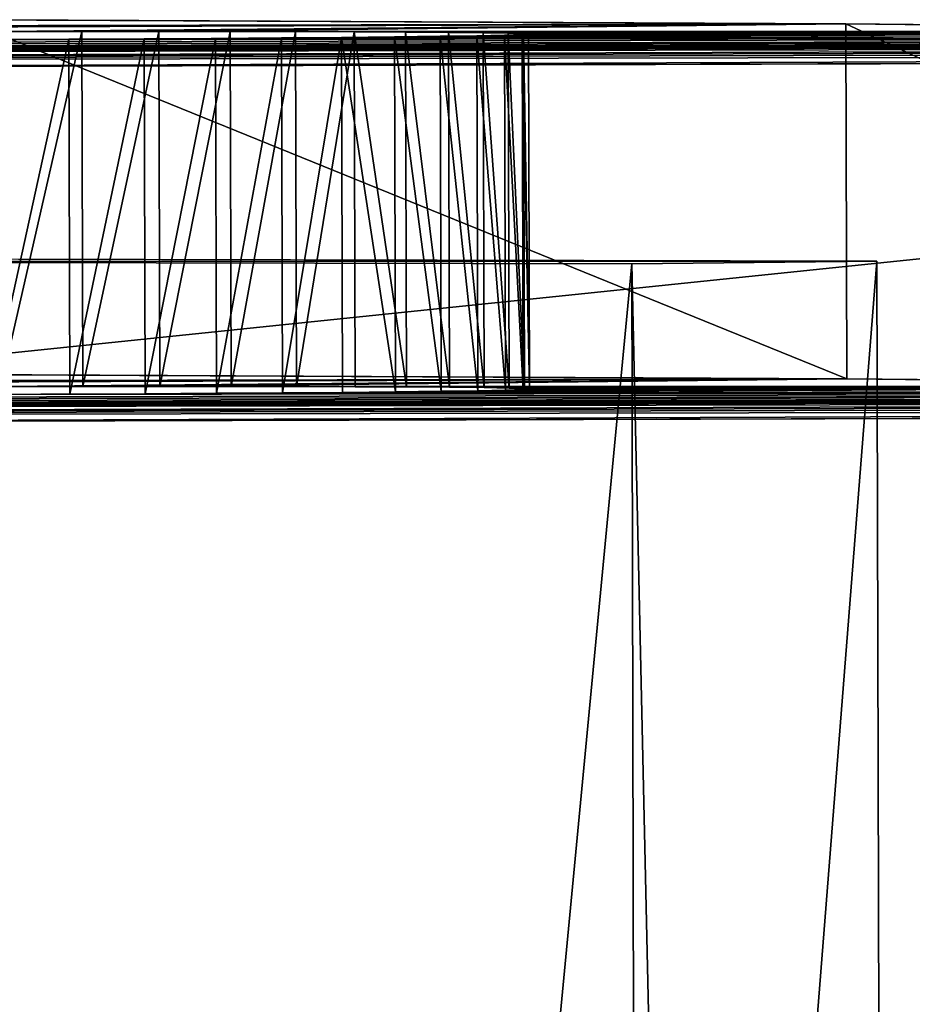
# Model space of a CAD drawing. Units: millimetres. Extents: x -31 to 2155, y -3275 to 102.
# Drawn here: x 2040 to 2076, y -1533 to -1493 of the extents above; entities that cross this region are included whole.
import ezdxf

# ---------------------------------------------------------------- set-up
doc = ezdxf.new("R2010")
doc.units = ezdxf.units.MM
doc.layers.get('0').update_dxf_attribs({"true_color": 0xff5454})

# ---------------------------------------------------------------- blocks, each defined once
blk = doc.blocks.new('Group61_1')
for p, q in [((1739.199, -124.005, -4.43), (1596.573, -129.104, -3.739)), ((1596.573, -129.104, -3.739), (1739.199, -124.005, -4.43)), ((1726.406, -124.463, -4.368), (1596.573, -129.104, -3.739)), ((1712.126, -124.973, -4.298), (1596.573, -129.104, -3.739)), ((1696.857, -125.519, -4.225), (1596.573, -129.104, -3.739)), ((1699.612, -125.42, 164.387), (1626.308, -128.041, 167.578)), ((1681.092, -126.082, -4.148), (1596.573, -129.104, -3.739)), ((1689.198, -125.793, 189.464), (1629.962, -127.91, 214.622)), ((1689.198, -125.793, 189.464), (1632.858, -127.807, 213.123)), ((1689.198, -125.793, 189.464), (1657.792, -126.915, 250.669)), ((1657.792, -126.915, 250.669), (1689.198, -125.793, 189.464)), ((1665.327, -126.646, -4.072), (1596.573, -129.104, -3.739)), ((1665.327, -126.646, -4.072), (1650.058, -127.192, -3.998)), ((1650.058, -127.192, -3.998), (1596.573, -129.104, -3.739)), ((1657.792, -126.915, 250.669), (1622.018, -128.194, 293.457)), ((1622.018, -128.194, 293.457), (1657.792, -126.915, 250.669)), ((1650.058, -127.192, -3.998), (1635.779, -127.702, -3.929)), ((1657.792, -126.915, 250.669), (1658.306, -141.291, 250.669)), ((1634.923, -127.733, 171.746), (1637.353, -127.646, 173.819)), ((1637.353, -127.646, 173.819), (1634.923, -127.733, 171.746)), ((1637.877, -127.627, 209.125), (1635.504, -127.712, 211.28)), ((1635.504, -127.712, 211.28), (1637.877, -127.627, 209.125)), ((1637.353, -127.646, 173.819), (1639.507, -127.569, 176.192)), ((1639.507, -127.569, 176.192), (1637.353, -127.646, 173.819)), ((1637.353, -127.646, 173.819), (1637.867, -142.022, 173.819)), ((1639.949, -127.553, 206.694), (1637.877, -127.627, 209.125)), ((1637.877, -127.627, 209.125), (1639.949, -127.553, 206.694)), ((1637.877, -127.627, 209.125), (1638.391, -142.003, 209.125)), ((1639.507, -127.569, 176.192), (1641.349, -127.503, 178.84)), ((1641.349, -127.503, 178.84), (1639.507, -127.569, 176.192)), ((1639.507, -127.569, 176.192), (1640.021, -141.945, 176.192)), ((1641.696, -127.491, 204.02), (1639.949, -127.553, 206.694)), ((1639.949, -127.553, 206.694), (1641.696, -127.491, 204.02)), ((1639.949, -127.553, 206.694), (1640.463, -141.929, 206.694)), ((1641.349, -127.503, 178.84), (1642.847, -127.45, 181.737)), ((1642.847, -127.45, 181.737), (1641.349, -127.503, 178.84)), ((1641.349, -127.503, 178.84), (1641.863, -141.879, 178.84)), ((1643.094, -127.441, 201.135), (1641.696, -127.491, 204.02)), ((1641.696, -127.491, 204.02), (1643.094, -127.441, 201.135)), ((1641.696, -127.491, 204.02), (1642.21, -141.866, 204.02)), ((1642.847, -127.45, 181.737), (1643.967, -127.409, 184.858)), ((1643.967, -127.409, 184.858), (1642.847, -127.45, 181.737)), ((1642.847, -127.45, 181.737), (1643.361, -141.825, 181.737)), ((1644.116, -127.404, 198.075), (1643.094, -127.441, 201.135)), ((1643.094, -127.441, 201.135), (1644.116, -127.404, 198.075)), ((1643.094, -127.441, 201.135), (1643.608, -141.816, 201.135)), ((1643.967, -127.409, 184.858), (1644.675, -127.384, 188.178)), ((1644.675, -127.384, 188.178), (1643.967, -127.409, 184.858)), ((1643.967, -127.409, 184.858), (1644.481, -141.785, 184.858)), ((1644.736, -127.382, 194.873), (1644.116, -127.404, 198.075)), ((1644.116, -127.404, 198.075), (1644.736, -127.382, 194.873)), ((1644.116, -127.404, 198.075), (1644.629, -141.78, 198.075)), ((1644.675, -127.384, 188.178), (1644.931, -127.375, 191.563)), ((1644.931, -127.375, 191.563), (1644.675, -127.384, 188.178)), ((1644.675, -127.384, 188.178), (1645.189, -141.76, 188.178)), ((1644.931, -127.375, 191.563), (1644.736, -127.382, 194.873)), ((1644.736, -127.382, 194.873), (1644.931, -127.375, 191.563)), ((1644.736, -127.382, 194.873), (1645.25, -141.758, 194.873)), ((1644.931, -127.375, 191.563), (1645.445, -141.751, 191.563)), ((1635.779, -127.702, -3.929), (1596.573, -129.104, -3.739)), ((1635.779, -127.702, -3.929), (1622.985, -128.159, -3.867)), ((1623.107, -128.155, 166.956), (1626.308, -128.041, 167.578)), ((1626.308, -128.041, 167.578), (1623.107, -128.155, 166.956)), ((1626.842, -128.022, 215.742), (1623.524, -128.14, 216.45)), ((1623.524, -128.14, 216.45), (1626.842, -128.022, 215.742)), ((1626.308, -128.041, 167.578), (1629.367, -127.931, 168.6)), ((1629.367, -127.931, 168.6), (1626.308, -128.041, 167.578)), ((1626.308, -128.041, 167.578), (1626.822, -142.416, 167.578)), ((1629.962, -127.91, 214.622), (1626.842, -128.022, 215.742)), ((1626.842, -128.022, 215.742), (1629.962, -127.91, 214.622)), ((1626.842, -128.022, 215.742), (1627.356, -142.397, 215.742)), ((1629.367, -127.931, 168.6), (1632.25, -127.828, 169.998)), ((1632.25, -127.828, 169.998), (1629.367, -127.931, 168.6)), ((1629.367, -127.931, 168.6), (1629.881, -142.307, 168.6)), ((1632.858, -127.807, 213.123), (1629.962, -127.91, 214.622)), ((1629.962, -127.91, 214.622), (1632.858, -127.807, 213.123)), ((1629.962, -127.91, 214.622), (1630.476, -142.286, 214.622)), ((1632.25, -127.828, 169.998), (1634.923, -127.733, 171.746)), ((1634.923, -127.733, 171.746), (1632.25, -127.828, 169.998)), ((1632.25, -127.828, 169.998), (1632.764, -142.204, 169.998)), ((1635.504, -127.712, 211.28), (1632.858, -127.807, 213.123)), ((1632.858, -127.807, 213.123), (1635.504, -127.712, 211.28)), ((1632.858, -127.807, 213.123), (1633.372, -142.182, 213.123)), ((1634.923, -127.733, 171.746), (1635.437, -142.108, 171.746)), ((1635.504, -127.712, 211.28), (1636.018, -142.088, 211.28)), ((1597.087, -143.479, -3.739), (1739.713, -138.381, -4.43)), ((1739.713, -138.381, -4.43), (1597.087, -143.479, -3.739)), ((1597.087, -143.479, -3.739), (1726.92, -138.838, -4.368)), ((1597.087, -143.479, -3.739), (1712.64, -139.349, -4.298)), ((1597.087, -143.479, -3.739), (1697.371, -139.895, -4.225)), ((1623.621, -142.531, 166.956), (1700.126, -139.796, 164.387)), ((1626.822, -142.416, 167.578), (1700.126, -139.796, 164.387)), ((1597.087, -143.479, -3.739), (1681.606, -140.458, -4.148)), ((1630.476, -142.286, 214.622), (1689.712, -140.168, 189.464)), ((1633.372, -142.182, 213.123), (1689.712, -140.168, 189.464)), ((1658.306, -141.291, 250.669), (1689.712, -140.168, 189.464)), ((1689.712, -140.168, 189.464), (1658.306, -141.291, 250.669)), ((1597.087, -143.479, -3.739), (1665.841, -141.022, -4.072)), ((1650.572, -141.567, -3.998), (1665.841, -141.022, -4.072)), ((1468.502, -148.076, 273.742), (1658.306, -141.291, 250.669)), ((1597.087, -143.479, -3.739), (1650.572, -141.567, -3.998)), ((1658.306, -141.291, 250.669), (1622.532, -142.57, 293.457)), ((1622.532, -142.57, 293.457), (1658.306, -141.291, 250.669)), ((1636.292, -142.078, -3.929), (1650.572, -141.567, -3.998)), ((1637.867, -142.022, 173.819), (1635.437, -142.108, 171.746)), ((1635.437, -142.108, 171.746), (1637.867, -142.022, 173.819)), ((1636.018, -142.088, 211.28), (1638.391, -142.003, 209.125)), ((1638.391, -142.003, 209.125), (1636.018, -142.088, 211.28)), ((1640.021, -141.945, 176.192), (1637.867, -142.022, 173.819)), ((1637.867, -142.022, 173.819), (1640.021, -141.945, 176.192)), ((1638.391, -142.003, 209.125), (1640.463, -141.929, 206.694)), ((1640.463, -141.929, 206.694), (1638.391, -142.003, 209.125)), ((1641.863, -141.879, 178.84), (1640.021, -141.945, 176.192)), ((1640.021, -141.945, 176.192), (1641.863, -141.879, 178.84)), ((1640.463, -141.929, 206.694), (1642.21, -141.866, 204.02)), ((1642.21, -141.866, 204.02), (1640.463, -141.929, 206.694)), ((1643.361, -141.825, 181.737), (1641.863, -141.879, 178.84)), ((1641.863, -141.879, 178.84), (1643.361, -141.825, 181.737)), ((1642.21, -141.866, 204.02), (1643.608, -141.816, 201.135)), ((1643.608, -141.816, 201.135), (1642.21, -141.866, 204.02)), ((1644.481, -141.785, 184.858), (1643.361, -141.825, 181.737)), ((1643.361, -141.825, 181.737), (1644.481, -141.785, 184.858)), ((1643.608, -141.816, 201.135), (1644.629, -141.78, 198.075)), ((1644.629, -141.78, 198.075), (1643.608, -141.816, 201.135)), ((1645.189, -141.76, 188.178), (1644.481, -141.785, 184.858)), ((1644.481, -141.785, 184.858), (1645.189, -141.76, 188.178)), ((1644.629, -141.78, 198.075), (1645.25, -141.758, 194.873)), ((1645.25, -141.758, 194.873), (1644.629, -141.78, 198.075)), ((1645.445, -141.751, 191.563), (1645.189, -141.76, 188.178)), ((1645.189, -141.76, 188.178), (1645.445, -141.751, 191.563)), ((1645.25, -141.758, 194.873), (1645.445, -141.751, 191.563)), ((1645.445, -141.751, 191.563), (1645.25, -141.758, 194.873)), ((1597.087, -143.479, -3.739), (1636.292, -142.078, -3.929)), ((1623.499, -142.535, -3.867), (1636.292, -142.078, -3.929)), ((1626.822, -142.416, 167.578), (1623.621, -142.531, 166.956)), ((1623.621, -142.531, 166.956), (1626.822, -142.416, 167.578)), ((1624.038, -142.516, 216.45), (1627.356, -142.397, 215.742)), ((1627.356, -142.397, 215.742), (1624.038, -142.516, 216.45)), ((1629.881, -142.307, 168.6), (1626.822, -142.416, 167.578)), ((1626.822, -142.416, 167.578), (1629.881, -142.307, 168.6)), ((1627.356, -142.397, 215.742), (1630.476, -142.286, 214.622)), ((1630.476, -142.286, 214.622), (1627.356, -142.397, 215.742)), ((1632.764, -142.204, 169.998), (1629.881, -142.307, 168.6)), ((1629.881, -142.307, 168.6), (1632.764, -142.204, 169.998)), ((1630.476, -142.286, 214.622), (1633.372, -142.182, 213.123)), ((1633.372, -142.182, 213.123), (1630.476, -142.286, 214.622)), ((1635.437, -142.108, 171.746), (1632.764, -142.204, 169.998)), ((1632.764, -142.204, 169.998), (1635.437, -142.108, 171.746)), ((1633.372, -142.182, 213.123), (1636.018, -142.088, 211.28)), ((1636.018, -142.088, 211.28), (1633.372, -142.182, 213.123))]:
    blk.add_line(p, q)
at = {"color": 42, "true_color": 0xcc9500}
mesh = blk.add_polyface(dxfattribs=at)
corners = [(1596.573, -129.104, -3.739), (1738.135, -124.043, 22.938), (1739.199, -124.005, -4.43), (1492.784, -132.814, 61.954), (1737.078, -124.081, 44.607), (1735.858, -124.125, 61.677), (1734.302, -124.18, 75.244), (1383.242, -136.729, 123.021), (1732.239, -124.254, 86.408), (1729.498, -124.352, 96.265), (1725.907, -124.48, 105.915), (1721.295, -124.645, 116.453), (1715.489, -124.853, 128.98), (1269.857, -140.782, 179.471), (1708.319, -125.109, 144.592), (1619.798, -128.273, 166.761), (1699.612, -125.42, 164.387), (1616.415, -128.394, 167.018), (1613.096, -128.513, 167.726), (1609.977, -128.624, 168.846), (1607.081, -128.728, 170.345), (1604.434, -128.823, 172.188), (1602.062, -128.907, 174.342), (1599.99, -128.981, 176.774), (1598.242, -129.044, 179.448), (1596.845, -129.094, 182.333), (1504.996, -132.377, 182.743), (1501.613, -132.498, 183), (1154.539, -144.904, 231.312), (1498.294, -132.617, 183.708), (1495.175, -132.728, 184.828), (1492.279, -132.832, 186.327), (1489.632, -132.926, 188.17), (1487.26, -133.011, 190.324), (1485.188, -133.085, 192.756), (1483.44, -133.148, 195.43), (1482.043, -133.198, 198.314), (1481.021, -133.234, 201.375), (1480.4, -133.256, 204.577), (1480.205, -133.263, 207.887), (1480.462, -133.254, 211.272), (1481.169, -133.229, 214.592), (1482.289, -133.189, 217.713), (1483.787, -133.135, 220.61), (1485.63, -133.069, 223.258), (1487.783, -132.992, 225.631), (1490.213, -132.905, 227.704), (1492.887, -132.81, 229.452), (1495.77, -132.707, 230.85), (1498.829, -132.598, 231.872), (1623.107, -128.155, 166.956), (1626.308, -128.041, 167.578)]
mesh.append_faces([[corners[k] for k in face] for face in [(0, 1, 2), (48, 28, 49), (16, 50, 51)]], dxfattribs={"vtx0": -1, "color": 42})
mesh.append_faces([[corners[k] for k in face] for face in [(1, 3, 4), (4, 3, 5), (5, 3, 6), (6, 7, 8), (8, 7, 9), (9, 7, 10), (10, 7, 11), (11, 7, 12), (12, 13, 14), (14, 15, 16), (15, 13, 17), (17, 13, 18), (18, 13, 19), (19, 13, 20), (20, 13, 21), (21, 13, 22), (22, 13, 23), (23, 13, 24), (24, 13, 25), (25, 13, 26), (26, 13, 27), (27, 28, 29), (29, 28, 30), (30, 28, 31), (31, 28, 32), (32, 28, 33), (33, 28, 34), (34, 28, 35), (35, 28, 36), (36, 28, 37), (37, 28, 38), (38, 28, 39), (39, 28, 40), (40, 28, 41), (41, 28, 42), (42, 28, 43), (43, 28, 44), (44, 28, 45), (45, 28, 46), (46, 28, 47), (47, 28, 48), (50, 16, 15)]], dxfattribs={"vtx0": -1, "vtx1": -1, "color": 42})
mesh.append_faces([[corners[k] for k in face] for face in [(14, 13, 15)]], dxfattribs={"vtx0": -1, "vtx1": -1, "vtx2": -1, "color": 42})
mesh.append_faces([[corners[k] for k in face] for face in [(1, 0, 3), (6, 3, 7), (12, 7, 13), (27, 13, 28)]], dxfattribs={"vtx0": -1, "vtx2": -1, "color": 42})
mesh = blk.add_polyface(dxfattribs=at)
corners = [(1739.199, -124.005, -4.43), (1726.406, -124.463, -4.368), (1596.573, -129.104, -3.739)]
mesh.append_faces([[corners[k] for k in face] for face in [(0, 1, 2)]], dxfattribs={"color": 42})
mesh = blk.add_polyface(dxfattribs=at)
corners = [(1739.199, -124.005, -4.43), (1597.087, -143.479, -3.739), (1596.573, -129.104, -3.739), (1739.713, -138.381, -4.43)]
mesh.append_faces([[corners[k] for k in face] for face in [(0, 1, 2), (1, 0, 3)]], dxfattribs={"vtx0": -1, "color": 42})
mesh = blk.add_polyface(dxfattribs=at)
corners = [(1596.573, -129.104, -3.739), (1726.406, -124.463, -4.368), (1712.126, -124.973, -4.298)]
mesh.append_faces([[corners[k] for k in face] for face in [(0, 1, 2)]], dxfattribs={"color": 42})
mesh = blk.add_polyface(dxfattribs=at)
corners = [(1596.573, -129.104, -3.739), (1712.126, -124.973, -4.298), (1696.857, -125.519, -4.225)]
mesh.append_faces([[corners[k] for k in face] for face in [(0, 1, 2)]], dxfattribs={"color": 42})
mesh = blk.add_polyface(dxfattribs=at)
corners = [(1596.573, -129.104, -3.739), (1696.857, -125.519, -4.225), (1681.092, -126.082, -4.148)]
mesh.append_faces([[corners[k] for k in face] for face in [(0, 1, 2)]], dxfattribs={"color": 42})
mesh = blk.add_polyface(dxfattribs=at)
corners = [(1699.612, -125.42, 164.387), (1629.367, -127.931, 168.6), (1689.198, -125.793, 189.464), (1626.308, -128.041, 167.578), (1632.25, -127.828, 169.998), (1634.923, -127.733, 171.746), (1637.353, -127.646, 173.819), (1639.507, -127.569, 176.192), (1641.349, -127.503, 178.84), (1642.847, -127.45, 181.737), (1643.967, -127.409, 184.858), (1644.675, -127.384, 188.178), (1644.931, -127.375, 191.563), (1644.736, -127.382, 194.873), (1644.116, -127.404, 198.075), (1643.094, -127.441, 201.135), (1641.696, -127.491, 204.02), (1639.949, -127.553, 206.694), (1637.877, -127.627, 209.125), (1635.504, -127.712, 211.28), (1632.858, -127.807, 213.123)]
mesh.append_faces([[corners[k] for k in face] for face in [(1, 0, 3), (2, 19, 20)]], dxfattribs={"vtx0": -1, "color": 42})
mesh.append_faces([[corners[k] for k in face] for face in [(0, 1, 2)]], dxfattribs={"vtx0": -1, "vtx1": -1, "color": 42})
mesh.append_faces([[corners[k] for k in face] for face in [(2, 1, 4), (2, 4, 5), (2, 5, 6), (2, 6, 7), (2, 7, 8), (2, 8, 9), (2, 9, 10), (2, 10, 11), (2, 11, 12), (2, 12, 13), (2, 13, 14), (2, 14, 15), (2, 15, 16), (2, 16, 17), (2, 17, 18), (2, 18, 19)]], dxfattribs={"vtx0": -1, "vtx2": -1, "color": 42})
mesh = blk.add_polyface(dxfattribs=at)
corners = [(1629.962, -127.91, 214.622), (1657.792, -126.915, 250.669), (1689.198, -125.793, 189.464), (1626.842, -128.022, 215.742), (1623.524, -128.14, 216.45), (1508.722, -132.244, 232.432), (1505.338, -132.365, 232.688), (1039.2, -149.027, 278.552), (1154.539, -144.904, 231.312), (1464.679, -133.818, 273.547), (1461.295, -133.939, 273.803), (1457.977, -134.058, 274.512), (1454.857, -134.169, 275.632), (1451.962, -134.273, 277.131), (1449.315, -134.367, 278.974), (1236.934, -141.959, 317.177), (1234.685, -142.039, 317.648), (1446.943, -134.452, 281.128), (1444.87, -134.526, 283.559), (1443.123, -134.589, 286.234), (1441.726, -134.639, 289.118), (1440.704, -134.675, 292.178), (1440.083, -134.697, 295.38), (1439.888, -134.704, 298.691), (1440.145, -134.695, 302.076), (1239.279, -141.875, 317.007), (1440.852, -134.67, 305.395), (1441.972, -134.63, 308.516), (1443.47, -134.576, 311.413), (1445.313, -134.511, 314.061), (1447.466, -134.434, 316.434), (1241.626, -141.791, 317.154), (1467.988, -133.7, 273.742), (1622.018, -128.194, 293.457), (1471.189, -133.586, 274.363), (1474.247, -133.476, 275.385), (1477.13, -133.373, 276.783), (1479.804, -133.278, 278.531), (1482.234, -133.191, 280.605), (1484.387, -133.114, 282.978), (1486.23, -133.048, 285.626), (1487.728, -132.994, 288.523), (1488.848, -132.954, 291.644), (1489.555, -132.929, 294.964), (1489.812, -132.92, 298.348), (1489.617, -132.927, 301.659), (1488.996, -132.949, 304.861), (1487.974, -132.986, 307.921), (1486.577, -133.035, 310.805), (1484.83, -133.098, 313.48), (1482.757, -133.172, 315.911), (1480.385, -133.257, 318.065), (1477.738, -133.351, 319.909)]
mesh.append_faces([[corners[k] for k in face] for face in [(0, 1, 2), (7, 6, 8), (15, 7, 16), (33, 51, 52)]], dxfattribs={"vtx0": -1, "color": 42})
mesh.append_faces([[corners[k] for k in face] for face in [(9, 7, 10), (10, 7, 11), (11, 7, 12), (12, 7, 13), (13, 7, 14), (14, 15, 17), (17, 15, 18), (18, 15, 19), (19, 15, 20), (20, 15, 21), (21, 15, 22), (22, 15, 23), (23, 15, 24), (24, 25, 26), (26, 25, 27), (27, 25, 28), (28, 25, 29), (29, 25, 30), (1, 32, 33), (32, 1, 9)]], dxfattribs={"vtx0": -1, "vtx1": -1, "color": 42})
mesh.append_faces([[corners[k] for k in face] for face in [(6, 7, 1), (1, 7, 9), (14, 7, 15)]], dxfattribs={"vtx0": -1, "vtx1": -1, "vtx2": -1, "color": 42})
mesh.append_faces([[corners[k] for k in face] for face in [(1, 0, 3), (1, 3, 4), (1, 4, 5), (1, 5, 6), (24, 15, 25), (33, 32, 34), (33, 34, 35), (33, 35, 36), (33, 36, 37), (33, 37, 38), (33, 38, 39), (33, 39, 40), (33, 40, 41), (33, 41, 42), (33, 42, 43), (33, 43, 44), (33, 44, 45), (33, 45, 46), (33, 46, 47), (33, 47, 48), (33, 48, 49), (33, 49, 50), (33, 50, 51)]], dxfattribs={"vtx0": -1, "vtx2": -1, "color": 42})
mesh.append_faces([[corners[k] for k in face] for face in [(31, 30, 25)]], dxfattribs={"vtx1": -1, "color": 42})
mesh = blk.add_polyface(dxfattribs=at)
corners = [(1681.092, -126.082, -4.148), (1665.327, -126.646, -4.072), (1596.573, -129.104, -3.739)]
mesh.append_faces([[corners[k] for k in face] for face in [(0, 1, 2)]], dxfattribs={"color": 42})
mesh = blk.add_polyface(dxfattribs=at)
corners = [(1629.962, -127.91, 214.622), (1689.198, -125.793, 189.464), (1632.858, -127.807, 213.123)]
mesh.append_faces([[corners[k] for k in face] for face in [(0, 1, 2)]], dxfattribs={"color": 42})
mesh = blk.add_polyface(dxfattribs=at)
corners = [(1689.712, -140.168, 189.464), (1657.792, -126.915, 250.669), (1658.306, -141.291, 250.669), (1689.198, -125.793, 189.464)]
mesh.append_faces([[corners[k] for k in face] for face in [(0, 1, 2), (1, 0, 3)]], dxfattribs={"vtx0": -1, "color": 42})
mesh = blk.add_polyface(dxfattribs=at)
corners = [(1650.058, -127.192, -3.998), (1635.779, -127.702, -3.929), (1596.573, -129.104, -3.739)]
mesh.append_faces([[corners[k] for k in face] for face in [(0, 1, 2)]], dxfattribs={"color": 42})
mesh = blk.add_polyface(dxfattribs=at)
corners = [(1658.306, -141.291, 250.669), (1622.018, -128.194, 293.457), (1622.532, -142.57, 293.457), (1657.792, -126.915, 250.669)]
mesh.append_faces([[corners[k] for k in face] for face in [(0, 1, 2), (1, 0, 3)]], dxfattribs={"vtx0": -1, "color": 42})
mesh = blk.add_polyface(dxfattribs=at)
corners = [(1635.437, -142.108, 171.746), (1637.353, -127.646, 173.819), (1634.923, -127.733, 171.746), (1637.867, -142.022, 173.819)]
mesh.append_faces([[corners[k] for k in face] for face in [(0, 1, 2), (1, 0, 3)]], dxfattribs={"vtx0": -1, "color": 42})
mesh = blk.add_polyface(dxfattribs=at)
corners = [(1637.877, -127.627, 209.125), (1636.018, -142.088, 211.28), (1635.504, -127.712, 211.28), (1638.391, -142.003, 209.125)]
mesh.append_faces([[corners[k] for k in face] for face in [(0, 1, 2), (1, 0, 3)]], dxfattribs={"vtx0": -1, "color": 42})
mesh = blk.add_polyface(dxfattribs=at)
corners = [(1640.021, -141.945, 176.192), (1637.353, -127.646, 173.819), (1637.867, -142.022, 173.819), (1639.507, -127.569, 176.192)]
mesh.append_faces([[corners[k] for k in face] for face in [(0, 1, 2), (1, 0, 3)]], dxfattribs={"vtx0": -1, "color": 42})
mesh = blk.add_polyface(dxfattribs=at)
corners = [(1637.877, -127.627, 209.125), (1640.463, -141.929, 206.694), (1638.391, -142.003, 209.125), (1639.949, -127.553, 206.694)]
mesh.append_faces([[corners[k] for k in face] for face in [(0, 1, 2), (1, 0, 3)]], dxfattribs={"vtx0": -1, "color": 42})
mesh = blk.add_polyface(dxfattribs=at)
corners = [(1641.863, -141.879, 178.84), (1639.507, -127.569, 176.192), (1640.021, -141.945, 176.192), (1641.349, -127.503, 178.84)]
mesh.append_faces([[corners[k] for k in face] for face in [(0, 1, 2), (1, 0, 3)]], dxfattribs={"vtx0": -1, "color": 42})
mesh = blk.add_polyface(dxfattribs=at)
corners = [(1639.949, -127.553, 206.694), (1642.21, -141.866, 204.02), (1640.463, -141.929, 206.694), (1641.696, -127.491, 204.02)]
mesh.append_faces([[corners[k] for k in face] for face in [(0, 1, 2), (1, 0, 3)]], dxfattribs={"vtx0": -1, "color": 42})
mesh = blk.add_polyface(dxfattribs=at)
corners = [(1643.361, -141.825, 181.737), (1641.349, -127.503, 178.84), (1641.863, -141.879, 178.84), (1642.847, -127.45, 181.737)]
mesh.append_faces([[corners[k] for k in face] for face in [(0, 1, 2), (1, 0, 3)]], dxfattribs={"vtx0": -1, "color": 42})
mesh = blk.add_polyface(dxfattribs=at)
corners = [(1641.696, -127.491, 204.02), (1643.608, -141.816, 201.135), (1642.21, -141.866, 204.02), (1643.094, -127.441, 201.135)]
mesh.append_faces([[corners[k] for k in face] for face in [(0, 1, 2), (1, 0, 3)]], dxfattribs={"vtx0": -1, "color": 42})
mesh = blk.add_polyface(dxfattribs=at)
corners = [(1644.481, -141.785, 184.858), (1642.847, -127.45, 181.737), (1643.361, -141.825, 181.737), (1643.967, -127.409, 184.858)]
mesh.append_faces([[corners[k] for k in face] for face in [(0, 1, 2), (1, 0, 3)]], dxfattribs={"vtx0": -1, "color": 42})
mesh = blk.add_polyface(dxfattribs=at)
corners = [(1643.094, -127.441, 201.135), (1644.629, -141.78, 198.075), (1643.608, -141.816, 201.135), (1644.116, -127.404, 198.075)]
mesh.append_faces([[corners[k] for k in face] for face in [(0, 1, 2), (1, 0, 3)]], dxfattribs={"vtx0": -1, "color": 42})
mesh = blk.add_polyface(dxfattribs=at)
corners = [(1645.189, -141.76, 188.178), (1643.967, -127.409, 184.858), (1644.481, -141.785, 184.858), (1644.675, -127.384, 188.178)]
mesh.append_faces([[corners[k] for k in face] for face in [(0, 1, 2), (1, 0, 3)]], dxfattribs={"vtx0": -1, "color": 42})
mesh = blk.add_polyface(dxfattribs=at)
corners = [(1644.116, -127.404, 198.075), (1645.25, -141.758, 194.873), (1644.629, -141.78, 198.075), (1644.736, -127.382, 194.873)]
mesh.append_faces([[corners[k] for k in face] for face in [(0, 1, 2), (1, 0, 3)]], dxfattribs={"vtx0": -1, "color": 42})
mesh = blk.add_polyface(dxfattribs=at)
corners = [(1645.445, -141.751, 191.563), (1644.675, -127.384, 188.178), (1645.189, -141.76, 188.178), (1644.931, -127.375, 191.563)]
mesh.append_faces([[corners[k] for k in face] for face in [(0, 1, 2), (1, 0, 3)]], dxfattribs={"vtx0": -1, "color": 42})
mesh = blk.add_polyface(dxfattribs=at)
corners = [(1644.736, -127.382, 194.873), (1645.445, -141.751, 191.563), (1645.25, -141.758, 194.873), (1644.931, -127.375, 191.563)]
mesh.append_faces([[corners[k] for k in face] for face in [(0, 1, 2), (1, 0, 3)]], dxfattribs={"vtx0": -1, "color": 42})
mesh = blk.add_polyface(dxfattribs=at)
corners = [(1635.779, -127.702, -3.929), (1622.985, -128.159, -3.867), (1596.573, -129.104, -3.739)]
mesh.append_faces([[corners[k] for k in face] for face in [(0, 1, 2)]], dxfattribs={"color": 42})
mesh = blk.add_polyface(dxfattribs=at)
corners = [(1623.621, -142.531, 166.956), (1626.308, -128.041, 167.578), (1623.107, -128.155, 166.956), (1626.822, -142.416, 167.578)]
mesh.append_faces([[corners[k] for k in face] for face in [(0, 1, 2), (1, 0, 3)]], dxfattribs={"vtx0": -1, "color": 42})
mesh = blk.add_polyface(dxfattribs=at)
corners = [(1626.842, -128.022, 215.742), (1624.038, -142.516, 216.45), (1623.524, -128.14, 216.45), (1627.356, -142.397, 215.742)]
mesh.append_faces([[corners[k] for k in face] for face in [(0, 1, 2), (1, 0, 3)]], dxfattribs={"vtx0": -1, "color": 42})
mesh = blk.add_polyface(dxfattribs=at)
corners = [(1626.822, -142.416, 167.578), (1629.367, -127.931, 168.6), (1626.308, -128.041, 167.578), (1629.881, -142.307, 168.6)]
mesh.append_faces([[corners[k] for k in face] for face in [(0, 1, 2), (1, 0, 3)]], dxfattribs={"vtx0": -1, "color": 42})
mesh = blk.add_polyface(dxfattribs=at)
corners = [(1629.962, -127.91, 214.622), (1627.356, -142.397, 215.742), (1626.842, -128.022, 215.742), (1630.476, -142.286, 214.622)]
mesh.append_faces([[corners[k] for k in face] for face in [(0, 1, 2), (1, 0, 3)]], dxfattribs={"vtx0": -1, "color": 42})
mesh = blk.add_polyface(dxfattribs=at)
corners = [(1629.881, -142.307, 168.6), (1632.25, -127.828, 169.998), (1629.367, -127.931, 168.6), (1632.764, -142.204, 169.998)]
mesh.append_faces([[corners[k] for k in face] for face in [(0, 1, 2), (1, 0, 3)]], dxfattribs={"vtx0": -1, "color": 42})
mesh = blk.add_polyface(dxfattribs=at)
corners = [(1632.858, -127.807, 213.123), (1630.476, -142.286, 214.622), (1629.962, -127.91, 214.622), (1633.372, -142.182, 213.123)]
mesh.append_faces([[corners[k] for k in face] for face in [(0, 1, 2), (1, 0, 3)]], dxfattribs={"vtx0": -1, "color": 42})
mesh = blk.add_polyface(dxfattribs=at)
corners = [(1632.764, -142.204, 169.998), (1634.923, -127.733, 171.746), (1632.25, -127.828, 169.998), (1635.437, -142.108, 171.746)]
mesh.append_faces([[corners[k] for k in face] for face in [(0, 1, 2), (1, 0, 3)]], dxfattribs={"vtx0": -1, "color": 42})
mesh = blk.add_polyface(dxfattribs=at)
corners = [(1635.504, -127.712, 211.28), (1633.372, -142.182, 213.123), (1632.858, -127.807, 213.123), (1636.018, -142.088, 211.28)]
mesh.append_faces([[corners[k] for k in face] for face in [(0, 1, 2), (1, 0, 3)]], dxfattribs={"vtx0": -1, "color": 42})
mesh = blk.add_polyface(dxfattribs=at)
corners = [(1623.621, -142.531, 166.956), (1620.312, -142.649, 166.761), (1700.126, -139.796, 164.387), (1738.649, -138.419, 22.938), (1597.087, -143.479, -3.739), (1739.713, -138.381, -4.43), (1493.298, -147.189, 61.954), (1737.592, -138.457, 44.607), (1736.372, -138.5, 61.677), (1734.816, -138.556, 75.244), (1383.756, -151.105, 123.021), (1732.753, -138.63, 86.408), (1730.012, -138.728, 96.265), (1726.421, -138.856, 105.915), (1721.809, -139.021, 116.453), (1716.003, -139.229, 128.98), (1270.371, -155.158, 179.471), (1708.833, -139.485, 144.592), (1616.929, -142.77, 167.018), (1613.61, -142.889, 167.726), (1610.491, -143, 168.846), (1607.595, -143.104, 170.345), (1604.948, -143.198, 172.188), (1602.576, -143.283, 174.342), (1600.504, -143.357, 176.774), (1598.756, -143.42, 179.448), (1597.359, -143.47, 182.333), (1505.51, -146.753, 182.743), (1502.127, -146.874, 183)]
mesh.append_faces([[corners[k] for k in face] for face in [(3, 4, 5), (16, 27, 28)]], dxfattribs={"vtx0": -1, "color": 42})
mesh.append_faces([[corners[k] for k in face] for face in [(4, 3, 6), (6, 9, 10), (10, 15, 16)]], dxfattribs={"vtx0": -1, "vtx1": -1, "color": 42})
mesh.append_faces([[corners[k] for k in face] for face in [(16, 17, 1)]], dxfattribs={"vtx0": -1, "vtx1": -1, "vtx2": -1, "color": 42})
mesh.append_faces([[corners[k] for k in face] for face in [(6, 3, 7), (6, 7, 8), (6, 8, 9), (10, 9, 11), (10, 11, 12), (10, 12, 13), (10, 13, 14), (10, 14, 15), (16, 15, 17), (1, 17, 2), (16, 1, 18), (16, 18, 19), (16, 19, 20), (16, 20, 21), (16, 21, 22), (16, 22, 23), (16, 23, 24), (16, 24, 25), (16, 25, 26), (16, 26, 27)]], dxfattribs={"vtx0": -1, "vtx2": -1, "color": 42})
mesh.append_faces([[corners[k] for k in face] for face in [(0, 1, 2)]], dxfattribs={"vtx1": -1, "color": 42})
mesh = blk.add_polyface(dxfattribs=at)
corners = [(1739.713, -138.381, -4.43), (1597.087, -143.479, -3.739), (1726.92, -138.838, -4.368)]
mesh.append_faces([[corners[k] for k in face] for face in [(0, 1, 2)]], dxfattribs={"color": 42})
mesh = blk.add_polyface(dxfattribs=at)
corners = [(1597.087, -143.479, -3.739), (1712.64, -139.349, -4.298), (1726.92, -138.838, -4.368)]
mesh.append_faces([[corners[k] for k in face] for face in [(0, 1, 2)]], dxfattribs={"color": 42})
mesh = blk.add_polyface(dxfattribs=at)
corners = [(1597.087, -143.479, -3.739), (1697.371, -139.895, -4.225), (1712.64, -139.349, -4.298)]
mesh.append_faces([[corners[k] for k in face] for face in [(0, 1, 2)]], dxfattribs={"color": 42})
mesh = blk.add_polyface(dxfattribs=at)
corners = [(1597.087, -143.479, -3.739), (1681.606, -140.458, -4.148), (1697.371, -139.895, -4.225)]
mesh.append_faces([[corners[k] for k in face] for face in [(0, 1, 2)]], dxfattribs={"color": 42})
mesh = blk.add_polyface(dxfattribs=at)
corners = [(1626.822, -142.416, 167.578), (1623.621, -142.531, 166.956), (1700.126, -139.796, 164.387)]
mesh.append_faces([[corners[k] for k in face] for face in [(0, 1, 2)]], dxfattribs={"color": 42})
mesh = blk.add_polyface(dxfattribs=at)
corners = [(1700.126, -139.796, 164.387), (1629.881, -142.307, 168.6), (1626.822, -142.416, 167.578), (1689.712, -140.168, 189.464), (1632.764, -142.204, 169.998), (1635.437, -142.108, 171.746), (1637.867, -142.022, 173.819), (1640.021, -141.945, 176.192), (1641.863, -141.879, 178.84), (1643.361, -141.825, 181.737), (1644.481, -141.785, 184.858), (1645.189, -141.76, 188.178), (1645.445, -141.751, 191.563), (1645.25, -141.758, 194.873), (1644.629, -141.78, 198.075), (1643.608, -141.816, 201.135), (1642.21, -141.866, 204.02), (1640.463, -141.929, 206.694), (1638.391, -142.003, 209.125), (1636.018, -142.088, 211.28), (1633.372, -142.182, 213.123)]
mesh.append_faces([[corners[k] for k in face] for face in [(0, 1, 2), (19, 3, 20)]], dxfattribs={"vtx0": -1, "color": 42})
mesh.append_faces([[corners[k] for k in face] for face in [(1, 3, 4), (4, 3, 5), (5, 3, 6), (6, 3, 7), (7, 3, 8), (8, 3, 9), (9, 3, 10), (10, 3, 11), (11, 3, 12), (12, 3, 13), (13, 3, 14), (14, 3, 15), (15, 3, 16), (16, 3, 17), (17, 3, 18), (18, 3, 19)]], dxfattribs={"vtx0": -1, "vtx1": -1, "color": 42})
mesh.append_faces([[corners[k] for k in face] for face in [(1, 0, 3)]], dxfattribs={"vtx0": -1, "vtx2": -1, "color": 42})
mesh = blk.add_polyface(dxfattribs=at)
corners = [(1658.306, -141.291, 250.669), (1630.476, -142.286, 214.622), (1689.712, -140.168, 189.464), (1627.356, -142.397, 215.742), (1624.038, -142.516, 216.45), (1509.236, -146.62, 232.432), (1505.852, -146.741, 232.688), (1468.502, -148.076, 273.742), (1465.193, -148.194, 273.547), (1242.14, -156.167, 317.154), (1239.793, -156.251, 317.007), (1447.98, -148.809, 316.434), (1039.714, -163.403, 278.552), (1155.053, -159.28, 231.312), (1461.809, -148.315, 273.803), (1458.491, -148.434, 274.512), (1455.371, -148.545, 275.632), (1452.475, -148.649, 277.131), (1449.829, -148.743, 278.974), (926.262, -167.458, 321.201), (1447.457, -148.828, 281.128), (1445.384, -148.902, 283.559), (1443.637, -148.964, 286.234), (1442.24, -149.014, 289.118), (1441.218, -149.051, 292.178), (1440.597, -149.073, 295.38), (1440.402, -149.08, 298.691), (1440.658, -149.071, 302.076), (1441.366, -149.046, 305.395), (1442.486, -149.006, 308.516), (1443.984, -148.952, 311.413), (1445.827, -148.886, 314.061), (1237.448, -156.335, 317.177), (1235.199, -156.415, 317.648), (1233.069, -156.491, 318.401), (1231.076, -156.563, 319.413), (1229.243, -156.628, 320.666), (1227.589, -156.687, 322.137), (1226.134, -156.739, 323.806), (1224.9, -156.783, 325.652), (1223.907, -156.819, 327.655), (1223.176, -156.845, 329.794), (1222.726, -156.861, 332.048), (1222.58, -156.866, 334.395), (1222.749, -156.86, 336.742), (1223.22, -156.843, 338.991), (1223.972, -156.816, 341.122), (1224.985, -156.78, 343.116), (1226.236, -156.736, 344.95), (1227.707, -156.683, 346.605), (1229.375, -156.623, 348.06), (1231.221, -156.557, 349.294), (1233.223, -156.486, 350.288)]
mesh.append_faces([[corners[k] for k in face] for face in [(0, 1, 2), (6, 12, 13), (19, 51, 52)]], dxfattribs={"vtx0": -1, "color": 42})
mesh.append_faces([[corners[k] for k in face] for face in [(1, 0, 3), (3, 0, 4), (4, 0, 5), (5, 0, 6), (12, 18, 19)]], dxfattribs={"vtx0": -1, "vtx1": -1, "color": 42})
mesh.append_faces([[corners[k] for k in face] for face in [(12, 6, 0), (12, 0, 8), (19, 31, 10)]], dxfattribs={"vtx0": -1, "vtx1": -1, "vtx2": -1, "color": 42})
mesh.append_faces([[corners[k] for k in face] for face in [(12, 8, 14), (12, 14, 15), (12, 15, 16), (12, 16, 17), (12, 17, 18), (19, 18, 20), (19, 20, 21), (19, 21, 22), (19, 22, 23), (19, 23, 24), (19, 24, 25), (19, 25, 26), (19, 26, 27), (19, 27, 28), (19, 28, 29), (19, 29, 30), (19, 30, 31), (10, 31, 11), (19, 10, 32), (19, 32, 33), (19, 33, 34), (19, 34, 35), (19, 35, 36), (19, 36, 37), (19, 37, 38), (19, 38, 39), (19, 39, 40), (19, 40, 41), (19, 41, 42), (19, 42, 43), (19, 43, 44), (19, 44, 45), (19, 45, 46), (19, 46, 47), (19, 47, 48), (19, 48, 49), (19, 49, 50), (19, 50, 51)]], dxfattribs={"vtx0": -1, "vtx2": -1, "color": 42})
mesh.append_faces([[corners[k] for k in face] for face in [(7, 8, 0), (9, 10, 11)]], dxfattribs={"vtx1": -1, "color": 42})
mesh = blk.add_polyface(dxfattribs=at)
corners = [(1681.606, -140.458, -4.148), (1597.087, -143.479, -3.739), (1665.841, -141.022, -4.072)]
mesh.append_faces([[corners[k] for k in face] for face in [(0, 1, 2)]], dxfattribs={"color": 42})
mesh = blk.add_polyface(dxfattribs=at)
corners = [(1630.476, -142.286, 214.622), (1633.372, -142.182, 213.123), (1689.712, -140.168, 189.464)]
mesh.append_faces([[corners[k] for k in face] for face in [(0, 1, 2)]], dxfattribs={"color": 42})
mesh = blk.add_polyface(dxfattribs=at)
corners = [(1665.841, -141.022, -4.072), (1597.087, -143.479, -3.739), (1650.572, -141.567, -3.998)]
mesh.append_faces([[corners[k] for k in face] for face in [(0, 1, 2)]], dxfattribs={"color": 42})
mesh = blk.add_polyface(dxfattribs=at)
corners = [(1622.532, -142.57, 293.457), (1468.502, -148.076, 273.742), (1658.306, -141.291, 250.669), (1471.702, -147.961, 274.363), (1474.761, -147.852, 275.385), (1477.644, -147.749, 276.783), (1480.318, -147.653, 278.531), (1482.748, -147.566, 280.605), (1484.901, -147.489, 282.978), (1486.744, -147.424, 285.626), (1488.242, -147.37, 288.523), (1489.362, -147.33, 291.644), (1490.069, -147.305, 294.964), (1583.217, -143.975, 321.045), (1490.326, -147.296, 298.348), (1490.131, -147.303, 301.659), (1489.51, -147.325, 304.861), (1488.488, -147.361, 307.921), (1487.091, -147.411, 310.805), (1485.344, -147.474, 313.48), (1483.271, -147.548, 315.911), (1480.899, -147.632, 318.065), (1478.252, -147.727, 319.909), (1475.357, -147.831, 321.407), (1472.237, -147.942, 322.527)]
mesh.append_faces([[corners[k] for k in face] for face in [(0, 1, 2), (23, 13, 24)]], dxfattribs={"vtx0": -1, "color": 42})
mesh.append_faces([[corners[k] for k in face] for face in [(1, 0, 3), (3, 0, 4), (4, 0, 5), (5, 0, 6), (6, 0, 7), (7, 0, 8), (8, 0, 9), (9, 0, 10), (10, 0, 11), (11, 0, 12), (12, 13, 14), (14, 13, 15), (15, 13, 16), (16, 13, 17), (17, 13, 18), (18, 13, 19), (19, 13, 20), (20, 13, 21), (21, 13, 22), (22, 13, 23)]], dxfattribs={"vtx0": -1, "vtx1": -1, "color": 42})
mesh.append_faces([[corners[k] for k in face] for face in [(12, 0, 13)]], dxfattribs={"vtx0": -1, "vtx2": -1, "color": 42})
mesh = blk.add_polyface(dxfattribs=at)
corners = [(1650.572, -141.567, -3.998), (1597.087, -143.479, -3.739), (1636.292, -142.078, -3.929)]
mesh.append_faces([[corners[k] for k in face] for face in [(0, 1, 2)]], dxfattribs={"color": 42})
blk = doc.blocks.new('Group60_1')
at = {"color": 250, "true_color": 0x2e2e2e}
for p, q in [((1659.303, -135.149, 41.518), (1618.726, -136.586, 70.698)), ((1649.367, -135.501, 26.711), (1659.303, -135.149, 41.518)), ((1659.303, -135.149, 41.518), (1676.998, -634.836, 41.518)), ((1649.367, -135.501, 26.711), (1600.565, -137.229, 61.573)), ((1667.062, -635.188, 26.711), (1649.367, -135.501, 26.711))]:
    blk.add_line(p, q, dxfattribs=at)
mesh = blk.add_polyface(dxfattribs=at)
corners = [(1600.565, -137.229, 61.573), (1659.303, -135.149, 41.518), (1649.367, -135.501, 26.711), (1618.726, -136.586, 70.698), (1545.691, -139.172, 99.854), (1565.821, -138.46, 107.888), (1489.978, -141.145, 136.9), (1512.13, -140.361, 143.935), (1433.452, -143.147, 172.693), (1457.681, -142.289, 178.822), (1376.143, -145.176, 207.215), (1402.497, -144.243, 212.533), (1318.079, -147.233, 240.45), (1346.603, -146.222, 245.052), (1259.287, -149.314, 272.38), (1290.026, -148.226, 276.365), (1199.798, -151.421, 302.989), (1232.789, -150.253, 306.458), (1139.642, -153.551, 332.263), (1174.923, -152.302, 335.316), (1078.848, -155.704, 360.187), (1116.45, -154.373, 362.926), (1017.447, -157.879, 386.746), (1057.4, -156.464, 389.276), (955.468, -160.073, 411.928), (997.8, -158.574, 414.353), (892.944, -162.287, 435.721), (937.675, -160.703, 438.146), (829.904, -164.52, 458.111), (877.055, -162.85, 460.644), (766.382, -166.769, 479.089), (815.968, -165.013, 481.836), (702.407, -169.035, 498.643), (754.439, -167.192, 501.714), (638.011, -171.315, 516.764), (692.499, -169.385, 520.267), (573.229, -173.609, 533.443), (630.176, -171.592, 537.487), (508.09, -175.916, 548.672), (567.498, -173.812, 553.367), (442.628, -178.234, 562.443), (504.495, -176.043, 567.898), (376.875, -180.562, 574.749), (441.195, -178.285, 581.075), (310.864, -182.9, 585.584), (377.626, -180.536, 592.891), (313.82, -182.795, 603.341)]
mesh.append_faces([[corners[k] for k in face] for face in [(0, 1, 2), (45, 44, 46)]], dxfattribs={"vtx0": -1, "color": 250})
mesh.append_faces([[corners[k] for k in face] for face in [(1, 0, 3), (3, 4, 5), (5, 6, 7), (7, 8, 9), (9, 10, 11), (11, 12, 13), (13, 14, 15), (15, 16, 17), (17, 18, 19), (19, 20, 21), (21, 22, 23), (23, 24, 25), (25, 26, 27), (27, 28, 29), (29, 30, 31), (31, 32, 33), (33, 34, 35), (35, 36, 37), (37, 38, 39), (39, 40, 41), (41, 42, 43), (43, 44, 45)]], dxfattribs={"vtx0": -1, "vtx1": -1, "color": 250})
mesh.append_faces([[corners[k] for k in face] for face in [(3, 0, 4), (5, 4, 6), (7, 6, 8), (9, 8, 10), (11, 10, 12), (13, 12, 14), (15, 14, 16), (17, 16, 18), (19, 18, 20), (21, 20, 22), (23, 22, 24), (25, 24, 26), (27, 26, 28), (29, 28, 30), (31, 30, 32), (33, 32, 34), (35, 34, 36), (37, 36, 38), (39, 38, 40), (41, 40, 42), (43, 42, 44)]], dxfattribs={"vtx0": -1, "vtx2": -1, "color": 250})
mesh = blk.add_polyface(dxfattribs=at)
corners = [(1636.42, -636.273, 70.698), (1659.303, -135.149, 41.518), (1618.726, -136.586, 70.698), (1676.998, -634.836, 41.518)]
mesh.append_faces([[corners[k] for k in face] for face in [(0, 1, 2), (1, 0, 3)]], dxfattribs={"vtx0": -1, "color": 250})
mesh = blk.add_polyface(dxfattribs=at)
corners = [(1649.367, -135.501, 26.711), (1676.998, -634.836, 41.518), (1667.062, -635.188, 26.711), (1659.303, -135.149, 41.518)]
mesh.append_faces([[corners[k] for k in face] for face in [(0, 1, 2), (1, 0, 3)]], dxfattribs={"vtx0": -1, "color": 250})
mesh = blk.add_polyface(dxfattribs=at)
corners = [(1649.367, -135.501, 26.711), (1618.26, -636.916, 61.573), (1600.565, -137.229, 61.573), (1667.062, -635.188, 26.711)]
mesh.append_faces([[corners[k] for k in face] for face in [(0, 1, 2), (1, 0, 3)]], dxfattribs={"vtx0": -1, "color": 250})

msp = doc.modelspace()

# ---------------------------------------------------------------- block references
at = {"extrusion": (-0.000124406, 0.006355, 0.99998), "rotation": 358.1132466000621}
for name in ['Group60_1', 'Group61_1']:
    msp.add_blockref(name, (420.73, -1313.552, -6.582), dxfattribs=at)

doc.saveas('drawing.dxf')
